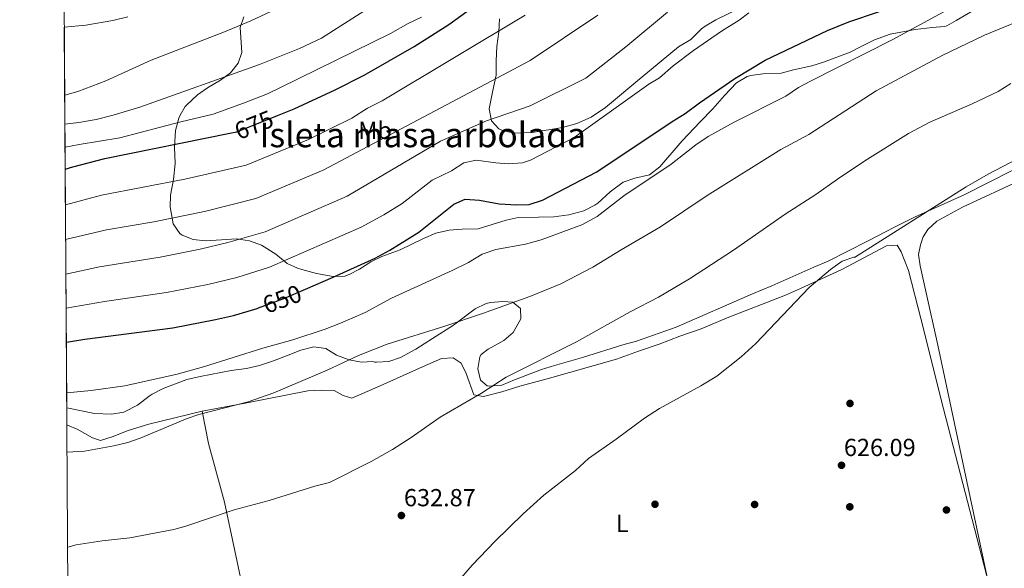
# Model space of a CAD drawing. Extents: x 546201 to 553066, y 719541 to 724217.
# Drawn here: x 546201 to 546601, y 721234 to 721457 of the extents above; entities that cross this region are included whole.
import ezdxf
from ezdxf.enums import TextEntityAlignment as Align

# ---------------------------------------------------------------- set-up
doc = ezdxf.new("R2010")
doc.units = 0
doc.header["$MEASUREMENT"] = 0
doc.linetypes.add('DGN Style 3', pattern=[113.9376, 81.384, -32.5536])
doc.linetypes.add('DGN Style 5', pattern=[56.9688, 24.4152, -32.5536])
for name, color, linetype in [('Nivel 17', 7, 'Continuous'), ('Nivel 22', 7, 'Continuous'), ('Nivel 35', 7, 'Continuous'), ('Nivel 36', 7, 'Continuous'), ('Nivel 37', 7, 'Continuous'), ('Nivel 4', 7, 'Continuous'), ('Nivel 41', 7, 'Continuous'), ('Nivel 48', 7, 'Continuous'), ('Nivel 49', 7, 'Continuous'), ('Nivel 5', 7, 'Continuous'), ('Nivel 57', 7, 'Continuous'), ('Nivel 59', 7, 'Continuous'), ('Nivel 61', 7, 'Continuous'), ('Nivel 7', 7, 'Continuous')]:
    doc.layers.add(name, color=color, linetype=linetype)
doc.styles.add('Style-arial', font='arial.shx', dxfattribs={"bigfont": 'arialbig.shx'})
doc.styles.add('Style-ariali', font='ariali.shx', dxfattribs={"bigfont": 'arialibig.shx'})
doc.styles.add('Style-arialn', font='arialn.shx', dxfattribs={"bigfont": 'arialnbig.shx'})

# ---------------------------------------------------------------- blocks, each defined once
blk = doc.blocks.new('5PATER')
at = {"layer": 'Nivel 7', "linetype": 'Continuous', "lineweight": 0}
h = blk.add_hatch(color=53, dxfattribs=at)
edge = h.paths.add_edge_path()
edge.add_ellipse((0, 0), major_axis=(-1.095731442945027, -1.110710700472634), ratio=0.9994222409660316, start_angle=0, end_angle=360)
blk = doc.blocks.new('5PERFI')
at = {"layer": 'Nivel 17', "linetype": 'Continuous', "lineweight": 0}
h = blk.add_hatch(color=7, dxfattribs=at)
edge = h.paths.add_edge_path()
edge.add_arc((0, 0), 1.55999999938624, 315.0000000018422, 675.0000000018422)

msp = doc.modelspace()

# ---------------------------------------------------------------- linework, layer by layer
at = {"layer": 'Nivel 22', "color": 30, "linetype": 'DGN Style 5', "lineweight": 30, "flags": 128}
for points, elevation in [([(546286.439, 721411.112), (546289.2409999999, 721411.6810000001), (546305.737, 721418.3019999999)], 675), ([(546297.966, 721340.1170000001), (546308.372, 721343.997), (546317.065, 721347.7490000001)], 650)]:
    msp.add_lwpolyline(points, dxfattribs=dict(at, elevation=elevation))
at = {"layer": 'Nivel 35', "color": 92, "linetype": 'DGN Style 3', "lineweight": 0}
for points in [[(546493.477, 721461.827, 661.229), (546483.6410000001, 721457.2010000001, 661.62), (546479.3640000001, 721454.587, 661.708), (546477.9210000001, 721453.521, 661.74), (546473.4809999999, 721449.121, 662.16), (546468.561, 721446.2409999999, 660.0600000000001), (546453.7209999999, 721433.9210000001, 659.34), (546438.8770000001, 721421.5009999999, 660.235), (546433.152, 721417.622, 660.234), (546427.284, 721415.0519999999, 660.769), (546421.4240000001, 721413.422, 661.235), (546409.121, 721411.361, 661.5600000000001), (546402.121, 721411.121, 662.04), (546397.4280000001, 721412.04, 663.422), (546395.6410000001, 721412.881, 664.0500000000001), (546392.6810000001, 721416.1610000001, 665.52), (546391.6840000001, 721420.983, 666.472), (546393.1610000001, 721428.4010000001, 667.62), (546394.561, 721434.7209999999, 669.54), (546394.521, 721440.4809999999, 670.62), (546394.7609999999, 721446.321, 672.9), (546395.561, 721452.321, 674.52), (546395.881, 721457.521, 676.08)], [(546424.041, 721377.9210000001, 648.3000000000001), (546430.081, 721379.601, 647.82), (546434.567, 721381.8330000001, 647.839), (546435.801, 721382.7209999999, 647.97), (546440.841, 721387.281, 648.96), (546446.041, 721391.281, 649.6800000000001), (546450.767, 721392.895, 650.025), (546456.8119999999, 721394.226, 649.894), (546460.997, 721397.3910000001, 649.816), (546470.013, 721408, 650.467), (546477.321, 721415.6810000001, 650.73), (546482.4809999999, 721421.041, 651.75), (546487.1610000001, 721426.4809999999, 652.5600000000001), (546492.081, 721431.601, 653.01), (546496.423, 721434.1359999999, 653.006), (546497.9210000001, 721434.561, 652.86), (546502.8300000001, 721435.2760000001, 652.157), (546510.1610000001, 721435.4410000001, 651.1800000000001), (546515.281, 721436.801, 648.36), (546522.6410000001, 721438.4809999999, 647.91), (546527.439, 721439.896, 647.912), (546538.2409999999, 721444.081, 646.11), (546542.7139999999, 721446.31, 646.1080000000001), (546548.162, 721448.976, 646.658), (546554.5220000001, 721451.389, 647.494), (546564.561, 721453.281, 648.42), (546571.561, 721454.0009999999, 648.48), (546576.507, 721454.4010000001, 647.907), (546577.521, 721454.7209999999, 647.73), (546581.2010000001, 721456.881, 646.26), (546592.0009999999, 721463.121, 648.12)], [(546219.1669999999, 721454.105, 695.652), (546227.949, 721455.0490000001, 694.914), (546238.9539999999, 721456.929, 694.863), (546244.9210000001, 721458.4010000001, 695.08)], [(546292.121, 721458.321, 692.37), (546290.521, 721454.081, 691.41), (546291.281, 721443.841, 690.21), (546289.841, 721439.521, 688.71)], [(546289.841, 721439.521, 688.71), (546286.6810000001, 721435.601, 687.75), (546282.6669999999, 721432.672, 687.1800000000001), (546277.281, 721429.521, 686.79), (546273.21, 721426.7320000001, 686.2330000000001), (546268.7479999999, 721422.493, 685.3770000000001), (546268.281, 721421.9210000001, 685.23), (546266.19, 721418.395, 682.2470000000001), (546265.6810000001, 721417.2010000001, 681.45), (546264.281, 721412.2409999999, 680.37), (546263.881, 721405.4410000001, 677.19), (546264.2409999999, 721398.801, 675.27), (546263.561, 721392.321, 672.9300000000001), (546262.281, 721386.0009999999, 670.17), (546262.172, 721381.1669999999, 668.89), (546263.4410000001, 721374.321, 666.12), (546266.152, 721370.362, 664.809), (546267.0009999999, 721369.6810000001, 664.65), (546271.521, 721367.9210000001, 664.0500000000001), (546276.469, 721367.415, 663.474), (546283.0009999999, 721367.841, 662.73), (546289.041, 721368.1610000001, 662.49), (546294.4010000001, 721367.361, 662.22), (546299.2409999999, 721365.6810000001, 660.69), (546305.041, 721362.0009999999, 658.89), (546309.601, 721358.1610000001, 657.87), (546313.862, 721356.2990000001, 655.998), (546315.561, 721355.7609999999, 655.53), (546321.601, 721354.081, 654.8100000000001), (546328.361, 721352.881, 653.91), (546333.0860000001, 721353.0989999999, 652.238), (546334.801, 721353.6810000001, 651.63), (546339.041, 721355.9210000001, 650.94), (546343.601, 721358.801, 651.54), (546348.0419999999, 721361, 652.206), (546355.561, 721363.6810000001, 652.74), (546365.081, 721368.4010000001, 653.49), (546370.041, 721370.4809999999, 653.76), (546375.4010000001, 721371.6810000001, 652.92), (546380.7209999999, 721372.1610000001, 651.66), (546387.2409999999, 721372.2409999999, 650.7), (546398.521, 721375.7609999999, 650.34), (546403.4169999999, 721376.8289999999, 650.116), (546411.6810000001, 721377.041, 650.01), (546417.9610000001, 721377.2010000001, 649.29), (546424.041, 721377.9210000001, 648.3000000000001)], [(546604.2250000001, 721396.155, 629.53), (546584.469, 721386.1240000001, 630.23), (546564.3759999999, 721377.0460000001, 631.549), (546556.4809999999, 721373.121, 631.54), (546545.2409999999, 721367.281, 631.96), (546529.345, 721359.098, 631.27), (546523.4410000001, 721356.6410000001, 630.97), (546506.3870000001, 721349.0689999999, 632.626), (546498.521, 721345.9210000001, 633.28), (546467.6410000001, 721332.321, 633.64), (546451.521, 721326.6410000001, 634.09), (546445.881, 721325.121, 634.27), (546429.592, 721320.0530000001, 636.03), (546418.1429999999, 721316.747, 636.289), (546412.881, 721315.2010000001, 636.94), (546401.9210000001, 721310.881, 637.27), (546396.841, 721308.801, 637.8100000000001), (546391.8360000001, 721308.3189999999, 637.759), (546390.841, 721308.561, 637.75), (546388.121, 721310.801, 637.72), (546387.081, 721315.361, 638.02), (546387.8729999999, 721320.2220000001, 638.225), (546388.4809999999, 721321.2010000001, 638.29), (546391.321, 721323.361, 638.59), (546397.601, 721326.9610000001, 639.25), (546401.388, 721330.21, 639.298), (546404.4809999999, 721335.7609999999, 639.76), (546404.4410000001, 721339.9210000001, 640.24), (546401.281, 721342.4809999999, 640.96), (546397.1610000001, 721342.7209999999, 641.47), (546392.2309999999, 721342.4010000001, 642.202), (546390.4010000001, 721342.0009999999, 642.4300000000001), (546386.0009999999, 721339.7609999999, 642.34), (546377.2409999999, 721333.2010000001, 641.95), (546368.685, 721327.6699999999, 642.61), (546361.841, 721323.361, 642.3100000000001), (546355.6410000001, 721320.0009999999, 642.37), (546350.94, 721318.325, 642.698), (546345.9180000001, 721318.0719999999, 643.016), (546345.1610000001, 721318.1610000001, 643.0600000000001), (546344.4410000001, 721318.4010000001, 643.03), (546339.801, 721318.1610000001, 642.67), (546334.8929999999, 721319.0519999999, 642.993), (546329.6410000001, 721320.9610000001, 644.0500000000001), (546325.4010000001, 721323.6810000001, 644.53), (546320.486, 721324.3230000001, 645.352), (546315.281, 721322.9610000001, 646.12), (546310.081, 721320.9610000001, 646.57), (546304.121, 721318.6410000001, 646.63), (546298.4410000001, 721316.801, 647.41), (546293.1610000001, 721315.521, 648.01), (546286.9610000001, 721314.801, 648.37), (546274.281, 721312.321, 647.11), (546268.9610000001, 721311.041, 646.9300000000001), (546259.321, 721307.4410000001, 646.42), (546254.8970000001, 721305.125, 646.1030000000001), (546253.601, 721304.321, 646), (546248.9210000001, 721300.7209999999, 644.71), (546243.321, 721297.841, 644.47), (546238.3759999999, 721296.9709999999, 644.886), (546231.497, 721297.2390000001, 644.535), (546220.1950000001, 721299.5900000001, 643.916)]]:
    msp.add_polyline3d(points, dxfattribs=at)
at = {"layer": 'Nivel 36', "color": 92, "linetype": 'Continuous', "lineweight": 0}
for points in [[(546593.6680000001, 721231.4169999999, 624.973), (546573.801, 721325.041, 626.29), (546568.801, 721347.4410000001, 628.1800000000001), (546566.601, 721357.2010000001, 628.66), (546566.041, 721361.841, 628.84), (546566.7209999999, 721365.7609999999, 629.17), (546567.881, 721369.041, 629.14), (546569.7209999999, 721372.0009999999, 629.08), (546573.4809999999, 721375.4410000001, 629.02), (546583.841, 721381.041, 628.78), (546608.361, 721392.4809999999, 628.72), (546619.081, 721396.881, 628.69), (546634.041, 721403.9210000001, 628.51), (546648.6810000001, 721410.081, 628.69), (546656.041, 721380.561, 626.77), (546664.601, 721347.2010000001, 625.21), (546676.4539999999, 721300.9240000001, 624.78)], [(546275.1610000001, 721298.2409999999, 641.02), (546292.6410000001, 721301.521, 640.72), (546318.081, 721306.4809999999, 639.34), (546323.4410000001, 721306.801, 638.92), (546328.7209999999, 721306.561, 638.65), (546332.4010000001, 721304.6410000001, 638.17), (546335.9210000001, 721303.521, 637.87), (546346.2409999999, 721308.0009999999, 637.42), (546364.601, 721316.1610000001, 637.39), (546372.321, 721319.601, 637.03), (546377.041, 721319.9210000001, 636.91), (546380.2409999999, 721317.6810000001, 636.64), (546382.321, 721313.521, 635.86), (546385.4010000001, 721304.881, 635.14), (546389.361, 721304.1610000001, 634.78), (546396.801, 721306.081, 634.6), (546404.081, 721308.321, 634.12), (546415.2010000001, 721311.361, 632.74), (546443.4010000001, 721319.361, 631.78), (546452.281, 721322.6410000001, 631.72), (546460.6410000001, 721325.4410000001, 631.3000000000001), (546469.121, 721328.7209999999, 631.3000000000001), (546477.7209999999, 721331.6810000001, 631.69), (546488.361, 721336.081, 631.75), (546512.041, 721345.361, 630.64), (546518.121, 721348.0009999999, 630.16), (546534.881, 721355.7609999999, 629.77), (546552.9210000001, 721365.361, 629.38), (546557.281, 721365.6810000001, 629.2), (546559.0009999999, 721362.9610000001, 629.02), (546561.9210000001, 721355.281, 628.84), (546566.9610000001, 721335.841, 627.07), (546576.121, 721299.2010000001, 625.72), (546596.561, 721220.2409999999, 624.85)], [(546220.2420000001, 721292.571, 641.29), (546220.521, 721292.4809999999, 641.26), (546224.4010000001, 721290.9610000001, 640.9), (546230.6810000001, 721287.4410000001, 640.57), (546233.9210000001, 721286.321, 640.48), (546238.601, 721287.841, 640.42), (546245.1610000001, 721290.4010000001, 640.63), (546253.561, 721292.881, 640.87), (546275.1610000001, 721298.2409999999, 641.02), (546277.7609999999, 721285.041, 638.89), (546284.2010000001, 721261.281, 636.01), (546292.6810000001, 721221.6810000001, 632.86), (546298.2409999999, 721191.521, 631.09), (546301.0789999999, 721167.5760000001, 630.547)]]:
    msp.add_polyline3d(points, dxfattribs=at)
at = {"layer": 'Nivel 4', "color": 30, "linetype": 'Continuous', "lineweight": 30, "flags": 128}
for points, elevation in [([(546317.065, 721347.7490000001), (546328.4010000001, 721352.6410000001), (546345.4010000001, 721360.4010000001), (546351.321, 721363.601), (546363.081, 721370.9610000001), (546377.321, 721382.2409999999), (546381.946, 721384.253), (546387.7050000001, 721383.922), (546395.6810000001, 721382.4809999999), (546402.9210000001, 721382.081), (546407.9169999999, 721382.2080000001), (546413.263, 721383.9550000001), (546435.4410000001, 721395.4410000001), (546465.9210000001, 721415.841), (546471.281, 721419.121), (546477.041, 721423.4410000001), (546491.3600000001, 721433.314), (546503.659, 721440.7320000001), (546529.0009999999, 721452.801), (546537.7209999999, 721456.4010000001), (546549.7609999999, 721460.4010000001), (546568.206, 721468.53), (546610.953, 721491.591)], 650), ([(546305.737, 721418.3019999999), (546312.561, 721421.041), (546329.121, 721428.7209999999), (546340.983, 721434.733), (546361.1610000001, 721446.321), (546375.281, 721455.281), (546388.9839999999, 721465.102)], 675), ([(546219.551, 721396.46), (546222.675, 721397.419), (546235.6810000001, 721400.801), (546286.439, 721411.112)], 675), ([(546220.0179999999, 721326.2150000001), (546227.584, 721327.4680000001), (546263.2010000001, 721332.081), (546280.581, 721335.392), (546287.9410000001, 721337.092), (546297.4410000001, 721339.9210000001), (546297.966, 721340.1170000001)], 650)]:
    msp.add_lwpolyline(points, dxfattribs=dict(at, elevation=elevation))
at = {"layer": 'Nivel 49', "color": 7, "linetype": 'Continuous', "lineweight": 0, "extrusion": (0.002112285124537726, -0.3174900155816603, 0.9482592621522395), "elevation": -227241.0459644765, "flags": 128}
msp.add_lwpolyline([(551006.8612247098, 680722.3813715), (551006.8612247098, 680885.3309210695)], dxfattribs=at)
at = {"layer": 'Nivel 5', "color": 30, "linetype": 'Continuous', "lineweight": 0, "flags": 128}
for points, elevation in [([(546219.429, 721414.783), (546225.041, 721415.4410000001), (546232.081, 721416.7209999999), (546238.9610000001, 721418.4010000001), (546249.9210000001, 721421.6810000001), (546298.4010000001, 721439.041), (546314.7209999999, 721445.521), (546323.561, 721449.6810000001), (546361.361, 721473.9210000001)], 685), ([(546220.155, 721305.706), (546230.121, 721306.561), (546243.7209999999, 721308.4809999999), (546265.0009999999, 721313.2010000001), (546275.6410000001, 721316.1610000001), (546299.841, 721323.7609999999), (546311.9610000001, 721327.121), (546325.041, 721331.521), (546331.281, 721334.0009999999), (546341.321, 721338.321), (546352.041, 721344.1610000001), (546376.6810000001, 721355.281), (546383.281, 721358.6410000001), (546388.841, 721362.0009999999), (546394.361, 721363.841), (546406.361, 721366.081), (546412.7209999999, 721367.841), (546429.281, 721373.9210000001), (546435.521, 721377.281), (546446.321, 721385.6810000001), (546465.521, 721398.561), (546475.601, 721406.4010000001), (546480.601, 721409.7609999999), (546491.1610000001, 721415.521), (546512.081, 721426.1610000001), (546517.281, 721429.601), (546522.1610000001, 721432.2409999999), (546555.2409999999, 721448.9610000001), (546582.521, 721463.841)], 645), ([(546219.351, 721426.5460000001), (546224.6410000001, 721428.0009999999), (546236.041, 721432.321), (546254.521, 721440.801), (546284.2010000001, 721452.2409999999), (546294.9610000001, 721456.801), (546305.121, 721461.521)], 690), ([(546219.834, 721353.9070000001), (546233.4979999999, 721356.811), (546258.0719999999, 721360.763), (546274.3800000001, 721363.9439999999), (546285.584, 721366.662), (546300.719, 721371.0700000001), (546334.0789999999, 721385.4979999999), (546371.896, 721407.922), (546390.568, 721416.102), (546408.256, 721422.237), (546430.8589999999, 721433.4850000001), (546447.1529999999, 721446.2409999999), (546464.095, 721460.2579999999)], 660), ([(546219.9269999999, 721339.986), (546235.5009999999, 721342.787), (546260.6359999999, 721346.422), (546277.48, 721349.6680000001), (546289.1669999999, 721352.558), (546302.4639999999, 721356.713), (546339.74, 721372.949), (546348.8530000001, 721377.935), (546356.2890000001, 721382.513), (546368.5719999999, 721391.9890000001), (546376.354, 721395.8430000001), (546381.425, 721399.041), (546386.354, 721400.2110000001), (546394.341, 721399.0050000001), (546399.334, 721398.682), (546405.1780000001, 721399.1030000001), (546408.4070000001, 721400.1840000001), (546426.149, 721409.3729999999), (546456.537, 721431.041), (546460.8030000001, 721433.648), (546466.321, 721438.433), (546474.683, 721444.692), (546485.953, 721452.4890000001), (546493.111, 721457.0249999999), (546497.1129999999, 721460.0530000001)], 655), ([(546219.4909999999, 721405.378), (546225.1610000001, 721406.4809999999), (546241.7209999999, 721409.281), (546266.561, 721415.7609999999), (546279.561, 721418.801), (546291.9610000001, 721423.281), (546301.6810000001, 721427.121), (546307.0009999999, 721429.601), (546351.6410000001, 721451.601), (546358.7609999999, 721455.6810000001), (546364.2010000001, 721458.2409999999)], 680), ([(546219.6470000001, 721382.0700000001), (546234.3559999999, 721385.959), (546268.1799999999, 721392.496), (546293.067, 721398.1440000001), (546318.354, 721408.591), (546335.913, 721417.169), (546342.328, 721421.233), (546348.25, 721424.2339999999), (546406.291, 721459.0490000001)], 670), ([(546219.7409999999, 721367.892), (546236.3859999999, 721371.851), (546255.5079999999, 721375.104), (546276.172, 721379.256), (546296.8929999999, 721384.6070000001), (546324.2949999999, 721396.1240000001), (546408.256, 721440.6429999999), (546435.7720000001, 721459.0490000001)], 665), ([(546220.3160000001, 721281.5689999999), (546227.4410000001, 721282.0009999999), (546239.307, 721284.1640000001), (546245.041, 721285.521), (546250.041, 721287.2010000001), (546269.121, 721295.2010000001), (546273.835, 721296.871), (546293.8600000001, 721302.0530000001), (546304.321, 721305.601), (546325.895, 721314.8999999999), (546338.676, 721320.7820000001), (546350.254, 721325.429), (546373.7309999999, 721332.6969999999), (546388.9210000001, 721337.841), (546408.121, 721344.7209999999), (546420.7609999999, 721349.9210000001), (546433.7609999999, 721356.6410000001), (546445.2010000001, 721363.7609999999), (546461.21, 721373.1300000001), (546480.23, 721385.7890000001), (546510.081, 721404.4809999999), (546521.4410000001, 721410.6410000001), (546548.8330000001, 721428.2779999999), (546575.6410000001, 721442.7209999999), (546592.7420000001, 721450.9780000001), (546605.601, 721456.1610000001)], 640), ([(546220.5719999999, 721243.0079999999), (546223.9610000001, 721243.9210000001), (546234.5179999999, 721245.5349999999), (546245.801, 721246.801), (546263.7209999999, 721250.1610000001), (546268.544, 721251.4820000001), (546288.121, 721258.081), (546302.321, 721261.9210000001), (546320.9210000001, 721267.7609999999), (546326.881, 721269.281), (546343.838, 721277.824), (546352.396, 721282.6869999999), (546359.996, 721287.521), (546371.8489999999, 721295.784), (546388.538, 721305.517), (546398.565, 721312.0889999999), (546427.1610000001, 721326.321), (546448.9610000001, 721338.561), (546460.361, 721344.561), (546472.97, 721352.0109999999), (546490.8389999999, 721363.578), (546511.8570000001, 721378.1699999999), (546524.361, 721386.1610000001), (546533.0830000001, 721392.487), (546544.121, 721399.9210000001), (546561.9210000001, 721410.9979999999), (546570.6329999999, 721415.521), (546587.801, 721423.041), (546598.3189999999, 721428.065), (546603.4809999999, 721431.281)], 635), ([(546377.8970000001, 721227.7350000001), (546384.8130000001, 721235.649), (546393.9210000001, 721245.281), (546405.523, 721256.466), (546413.9210000001, 721264.081), (546426.6810000001, 721274.081), (546432.0009999999, 721279.041), (546443.281, 721286.801), (546454.6810000001, 721295.361), (546460.841, 721299.281), (546477.5619999999, 721308.4450000001), (546484.081, 721312.4010000001), (546493.9610000001, 721320.321), (546500.0009999999, 721325.7609999999), (546521.6410000001, 721348.4010000001), (546530.2409999999, 721355.7609999999), (546534.9210000001, 721359.121), (546539.713, 721360.7520000001), (546540.041, 721360.801), (546540.0009999999, 721360.561), (546585.361, 721389.361), (546594.264, 721394.487), (546608.9610000001, 721402.2409999999)], 630)]:
    msp.add_lwpolyline(points, dxfattribs=dict(at, elevation=elevation))
at = {"layer": 'Nivel 57', "color": 92, "linetype": 'DGN Style 3', "lineweight": 0}
msp.add_polyline3d([(546244.9210000001, 721458.4010000001, 695.08), (546238.9539999999, 721456.929, 694.863), (546227.949, 721455.0490000001, 694.914), (546219.1669999999, 721454.105, 695.652), (546220.1950000001, 721299.5900000001, 643.916), (546231.497, 721297.2390000001, 644.535), (546238.3759999999, 721296.9709999999, 644.886), (546243.321, 721297.841, 644.47), (546248.9210000001, 721300.7209999999, 644.71), (546253.601, 721304.321, 646), (546254.8970000001, 721305.125, 646.1030000000001), (546259.321, 721307.4410000001, 646.42), (546268.9610000001, 721311.041, 646.9300000000001), (546274.281, 721312.321, 647.11), (546286.9610000001, 721314.801, 648.37), (546293.1610000001, 721315.521, 648.01), (546298.4410000001, 721316.801, 647.41), (546304.121, 721318.6410000001, 646.63), (546310.081, 721320.9610000001, 646.57), (546315.281, 721322.9610000001, 646.12), (546320.486, 721324.3230000001, 645.352), (546325.4010000001, 721323.6810000001, 644.53), (546329.6410000001, 721320.9610000001, 644.0500000000001), (546334.8929999999, 721319.0519999999, 642.993), (546339.801, 721318.1610000001, 642.67), (546344.4410000001, 721318.4010000001, 643.03), (546345.1610000001, 721318.1610000001, 643.0600000000001), (546345.9180000001, 721318.0719999999, 643.016), (546350.94, 721318.325, 642.698), (546355.6410000001, 721320.0009999999, 642.37), (546361.841, 721323.361, 642.3100000000001), (546368.685, 721327.6699999999, 642.61), (546377.2409999999, 721333.2010000001, 641.95), (546386.0009999999, 721339.7609999999, 642.34), (546390.4010000001, 721342.0009999999, 642.4300000000001), (546392.2309999999, 721342.4010000001, 642.202), (546397.1610000001, 721342.7209999999, 641.47), (546401.281, 721342.4809999999, 640.96), (546404.4410000001, 721339.9210000001, 640.24), (546404.4809999999, 721335.7609999999, 639.76), (546401.388, 721330.21, 639.298), (546397.601, 721326.9610000001, 639.25), (546391.321, 721323.361, 638.59), (546388.4809999999, 721321.2010000001, 638.29), (546387.8729999999, 721320.2220000001, 638.225), (546387.081, 721315.361, 638.02), (546388.121, 721310.801, 637.72), (546390.841, 721308.561, 637.75), (546391.8360000001, 721308.3189999999, 637.759), (546396.841, 721308.801, 637.8100000000001), (546401.9210000001, 721310.881, 637.27), (546412.881, 721315.2010000001, 636.94), (546418.1429999999, 721316.747, 636.289), (546429.592, 721320.0530000001, 636.03), (546445.881, 721325.121, 634.27), (546451.521, 721326.6410000001, 634.09), (546467.6410000001, 721332.321, 633.64), (546498.521, 721345.9210000001, 633.28), (546506.3870000001, 721349.0689999999, 632.626), (546523.4410000001, 721356.6410000001, 630.97), (546529.345, 721359.098, 631.27), (546545.2409999999, 721367.281, 631.96), (546556.4809999999, 721373.121, 631.54), (546564.3759999999, 721377.0460000001, 631.549), (546584.469, 721386.1240000001, 630.23), (546604.2250000001, 721396.155, 629.53)], dxfattribs=at)
at = {"layer": 'Nivel 59', "color": 7, "linetype": 'Continuous', "lineweight": 0}
for points in [[(546292.121, 721458.321, 692.37), (546290.521, 721454.081, 691.41), (546291.281, 721443.841, 690.21), (546289.841, 721439.521, 688.71), (546286.6810000001, 721435.601, 687.75), (546282.6669999999, 721432.672, 687.1800000000001), (546277.281, 721429.521, 686.79), (546273.21, 721426.7320000001, 686.2330000000001), (546268.7479999999, 721422.493, 685.3770000000001), (546268.281, 721421.9210000001, 685.23), (546266.19, 721418.395, 682.2470000000001), (546265.6810000001, 721417.2010000001, 681.45), (546264.281, 721412.2409999999, 680.37), (546263.881, 721405.4410000001, 677.19), (546264.2409999999, 721398.801, 675.27), (546263.561, 721392.321, 672.9300000000001), (546262.281, 721386.0009999999, 670.17), (546262.172, 721381.1669999999, 668.89), (546263.4410000001, 721374.321, 666.12), (546266.152, 721370.362, 664.809), (546267.0009999999, 721369.6810000001, 664.65), (546271.521, 721367.9210000001, 664.0500000000001), (546276.469, 721367.415, 663.474), (546283.0009999999, 721367.841, 662.73), (546289.041, 721368.1610000001, 662.49), (546294.4010000001, 721367.361, 662.22), (546299.2409999999, 721365.6810000001, 660.69), (546305.041, 721362.0009999999, 658.89), (546309.601, 721358.1610000001, 657.87), (546313.862, 721356.2990000001, 655.998), (546315.561, 721355.7609999999, 655.53), (546321.601, 721354.081, 654.8100000000001), (546328.361, 721352.881, 653.91), (546333.0860000001, 721353.0989999999, 652.238), (546334.801, 721353.6810000001, 651.63), (546339.041, 721355.9210000001, 650.94), (546343.601, 721358.801, 651.54), (546348.0419999999, 721361, 652.206), (546355.561, 721363.6810000001, 652.74), (546365.081, 721368.4010000001, 653.49), (546370.041, 721370.4809999999, 653.76), (546375.4010000001, 721371.6810000001, 652.92), (546380.7209999999, 721372.1610000001, 651.66), (546387.2409999999, 721372.2409999999, 650.7), (546398.521, 721375.7609999999, 650.34), (546403.4169999999, 721376.8289999999, 650.116), (546411.6810000001, 721377.041, 650.01), (546417.9610000001, 721377.2010000001, 649.29), (546424.041, 721377.9210000001, 648.3000000000001), (546430.081, 721379.601, 647.82), (546434.567, 721381.8330000001, 647.839), (546435.801, 721382.7209999999, 647.97), (546440.841, 721387.281, 648.96), (546446.041, 721391.281, 649.6800000000001), (546450.767, 721392.895, 650.025), (546456.8119999999, 721394.226, 649.894), (546460.997, 721397.3910000001, 649.816), (546470.013, 721408, 650.467), (546477.321, 721415.6810000001, 650.73), (546482.4809999999, 721421.041, 651.75), (546487.1610000001, 721426.4809999999, 652.5600000000001), (546492.081, 721431.601, 653.01), (546496.423, 721434.1359999999, 653.006), (546497.9210000001, 721434.561, 652.86), (546502.8300000001, 721435.2760000001, 652.157), (546510.1610000001, 721435.4410000001, 651.1800000000001), (546515.281, 721436.801, 648.36), (546522.6410000001, 721438.4809999999, 647.91), (546527.439, 721439.896, 647.912), (546538.2409999999, 721444.081, 646.11), (546542.7139999999, 721446.31, 646.1080000000001), (546548.162, 721448.976, 646.658), (546554.5220000001, 721451.389, 647.494), (546564.561, 721453.281, 648.42), (546571.561, 721454.0009999999, 648.48), (546576.507, 721454.4010000001, 647.907), (546577.521, 721454.7209999999, 647.73), (546581.2010000001, 721456.881, 646.26), (546592.0009999999, 721463.121, 648.12)], [(546493.477, 721461.827, 661.229), (546483.6410000001, 721457.2010000001, 661.62), (546479.3640000001, 721454.587, 661.708), (546477.9210000001, 721453.521, 661.74), (546473.4809999999, 721449.121, 662.16), (546468.561, 721446.2409999999, 660.0600000000001), (546453.7209999999, 721433.9210000001, 659.34), (546438.8770000001, 721421.5009999999, 660.235), (546433.152, 721417.622, 660.234), (546427.284, 721415.0519999999, 660.769), (546421.4240000001, 721413.422, 661.235), (546409.121, 721411.361, 661.5600000000001), (546402.121, 721411.121, 662.04), (546397.4280000001, 721412.04, 663.422), (546395.6410000001, 721412.881, 664.0500000000001), (546392.6810000001, 721416.1610000001, 665.52), (546391.6840000001, 721420.983, 666.472), (546393.1610000001, 721428.4010000001, 667.62), (546394.561, 721434.7209999999, 669.54), (546394.521, 721440.4809999999, 670.62), (546394.7609999999, 721446.321, 672.9), (546395.561, 721452.321, 674.52), (546395.881, 721457.521, 676.08)]]:
    msp.add_polyline3d(points, dxfattribs=at)
at = {"layer": 'Nivel 61', "color": 7, "linetype": 'Continuous', "lineweight": 0, "flags": 128}
msp.add_lwpolyline([(546201.0800000001, 724167.95), (549615.6699999999, 724191.4099999999), (553030.26, 724216.55), (553047.95, 721903.28), (553065.6399999999, 719590.06), (549648.77, 719564.9199999999), (546231.8999999999, 719541.49), (546216.5, 721854.72)], close=True, dxfattribs=at)

# ---------------------------------------------------------------- block references
at = {"layer": 'Nivel 17', "color": 7, "linetype": 'Continuous', "lineweight": 0}
for p in [(546538.1610000001, 721301.361, 626.32), (546459.0009999999, 721260.4010000001, 627.82), (546499.4410000001, 721260.321, 626.6800000000001), (546538.081, 721259.361, 625.99), (546577.321, 721258.081, 625.21)]:
    msp.add_blockref('5PERFI', p, dxfattribs=at)
at = {"layer": 'Nivel 7', "color": 53, "linetype": 'Continuous', "lineweight": 0}
for p in [(546534.7209999999, 721276.2409999999, 626.09), (546356.041, 721255.841, 632.87)]:
    msp.add_blockref('5PATER', p, dxfattribs=at)

# ---------------------------------------------------------------- texts
at = {"layer": 'Nivel 37', "color": 92, "linetype": 'Continuous', "lineweight": 0, "style": 'Style-arialn'}
for s, p in [('Mb', (546345.3588623526, 721412.2310009999, 666.487)), ('L', (546445.6881597834, 721252.6310009998, 628.066))]:
    msp.add_text(s, height=7.000002, dxfattribs=at).set_placement(p, align=Align.MIDDLE_CENTER)
at = {"layer": 'Nivel 41', "color": 7, "linetype": 'Continuous', "lineweight": 0, "style": 'Style-ariali'}
for s, rotation, p in [('675', 21.86915496211758, (546296.2042987046, 721414.4763223717, 675)), ('650', 20.44970360839281, (546307.6331459298, 721343.7220699547, 650))]:
    msp.add_text(s, height=6.999989999999999, rotation=rotation, dxfattribs=at).set_placement(p, align=Align.MIDDLE_CENTER)
at = {"layer": 'Nivel 41', "color": 7, "linetype": 'Continuous', "lineweight": 0, "style": 'Style-arial'}
for s, p in [('626.09', (546535.682, 721279.9909999999, 626.09)), ('632.87', (546357.0730000001, 721259.591, 632.87))]:
    msp.add_text(s, height=7.000002, dxfattribs=at).set_placement(p)
at = {"layer": 'Nivel 48', "color": 6, "linetype": 'Continuous', "lineweight": 0, "style": 'Style-arialn'}
msp.add_text('Isleta masa arbolada', height=10.000002, dxfattribs=at).set_placement((546364.7198237835, 721410.409001, 662.357), align=Align.MIDDLE_CENTER)

doc.saveas('drawing.dxf')
